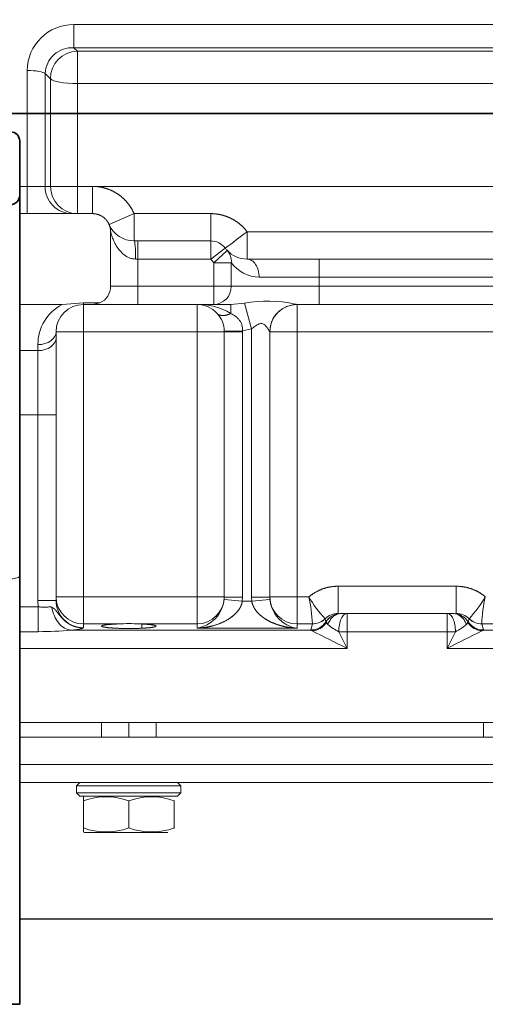
# Model space of a CAD drawing. Units: millimetres. Extents: x 0 to 408, y 0 to 202.
# Drawn here: x 184 to 192, y 123 to 139 of the extents above; entities that cross this region are included whole.
import ezdxf
from ezdxf.enums import TextEntityAlignment as Align
from ezdxf.lldxf.tags import DXFTag

# ---------------------------------------------------------------- set-up
doc = ezdxf.new("R2010")
doc.units = ezdxf.units.MM
for name, color, linetype in [('13810084.2', 7, 'Continuous'), ('30L00-00571_000_', 7, 'Continuous'), ('DV2_Predeterminado', 7, 'Continuous'), ('Predeterminado', 7, 'Continuous')]:
    doc.layers.add(name, color=color, linetype=linetype)
doc.styles.add('SEACAD_Arial', font='arial.ttf')
tags = doc.linetypes.add('CENTER2', pattern=[28.575, 19.05, -3.175, 3.175, -3.175]).pattern_tags.tags
tags[10:11] = [DXFTag(74, 4), DXFTag(75, 0), DXFTag(340, '0'), DXFTag(46, 0.0), DXFTag(50, 0.0), DXFTag(44, 0.0), DXFTag(45, 0.0)]
tags[8:9] = [DXFTag(74, 4), DXFTag(75, 0), DXFTag(340, '0'), DXFTag(46, 0.0), DXFTag(50, 0.0), DXFTag(44, 0.0), DXFTag(45, 0.0)]
tags[6:7] = [DXFTag(74, 4), DXFTag(75, 0), DXFTag(340, '0'), DXFTag(46, 0.0), DXFTag(50, 0.0), DXFTag(44, 0.0), DXFTag(45, 0.0)]
tags[4:5] = [DXFTag(74, 4), DXFTag(75, 0), DXFTag(340, '0'), DXFTag(46, 0.0), DXFTag(50, 0.0), DXFTag(44, 0.0), DXFTag(45, 0.0)]
tags = doc.linetypes.add('HIDDEN2', pattern=[4.7625, 3.175, -1.5875]).pattern_tags.tags
tags[6:7] = [DXFTag(74, 4), DXFTag(75, 0), DXFTag(340, '0'), DXFTag(46, 0.0), DXFTag(50, 0.0), DXFTag(44, 0.0), DXFTag(45, 0.0)]
tags[4:5] = [DXFTag(74, 4), DXFTag(75, 0), DXFTag(340, '0'), DXFTag(46, 0.0), DXFTag(50, 0.0), DXFTag(44, 0.0), DXFTag(45, 0.0)]
doc.dimstyles.new('SOLE', dxfattribs={"dimtxt": 2.6, "dimasz": 2.08, "dimexe": 1.3, "dimexo": 1.3, "dimgap": 0.65, "dimtad": 1, "dimlfac": 6.666667, "dimdsep": 46, "dimtxsty": 'SEACAD_Arial', "dimblk1": '_SE_FILLED', "dimblk2": '_SE_FILLED', "dimsah": 1, "dimcen": 1.3, "dimadec": 0, "dimazin": 0, "dimtfac": 0.7, "dimtdec": 3, "dimtmove": 0, "dimatfit": 3, "dimfxl": 1, "dimarcsym": 0})

# ---------------------------------------------------------------- blocks, each defined once
blk = doc.blocks.new('SE2')
at = {"layer": '13810084.2', "color": 7, "linetype": 'Continuous', "lineweight": 35}
for p, q in [((184.235, 135.873), (184.235, 136.773)), ((184.235, 135.873), (184.235, 135.572)), ((184.235, 135.572), (184.235, 129.597)), ((184.235, 129.597), (184.235, 122.523)), ((184.235, 122.523), (184.085, 122.523))]:
    blk.add_line(p, q, dxfattribs=at)
for centre, start, end in [((184.085, 136.773), 0, 90), ((184.085, 135.873), 270, 0)]:
    blk.add_arc(centre, 0.15, start, end, dxfattribs=at)
at = {"layer": '13810084.2', "color": 7, "linetype": 'Continuous', "lineweight": 18}
blk.add_ellipse((184.085, 129.597), major_axis=(-0.15, 0), ratio=0.34202, start_param=1.570796, end_param=3.141593, dxfattribs=at)
at = {"layer": '30L00-00571_000_', "color": 7, "linetype": 'Continuous', "lineweight": 18}
for p, q in [((185.13, 138.694), (195.79, 138.694)), ((185.13, 138.694), (185.13, 138.311)), ((185.13, 138.311), (195.79, 138.311)), ((185.13, 138.311), (185.186, 138.256)), ((185.186, 138.256), (195.734, 138.256)), ((185.186, 137.718), (185.186, 138.256)), ((184.358, 136.023), (184.358, 137.936)), ((184.654, 136.023), (184.654, 137.884)), ((184.654, 137.884), (184.743, 137.796)), ((184.743, 136.023), (184.743, 137.796)), ((195.734, 137.718), (185.186, 137.718)), ((185.186, 137.718), (185.186, 136.023)), ((184.235, 136.023), (184.358, 136.023)), ((184.358, 136.023), (184.654, 136.023)), ((184.358, 136.023), (184.358, 135.573)), ((184.654, 136.023), (184.743, 136.023)), ((185.186, 136.023), (184.743, 136.023)), ((185.186, 135.573), (185.186, 136.023)), ((185.186, 136.023), (185.435, 136.023)), ((185.435, 136.023), (185.435, 135.573)), ((185.435, 136.023), (195.734, 136.023)), ((186.122, 135.573), (185.71, 135.393)), ((186.122, 135.573), (187.385, 135.573)), ((186.122, 135.573), (186.122, 135.123)), ((187.385, 135.123), (187.385, 135.573)), ((187.985, 135.273), (194.285, 135.273)), ((187.985, 134.823), (187.985, 135.273)), ((186.185, 134.823), (186.185, 135.123)), ((187.385, 134.823), (187.385, 135.123)), ((187.625, 135.003), (187.385, 134.823)), ((187.435, 134.763), (187.655, 134.967)), ((186.147, 134.823), (186.185, 134.823)), ((186.185, 134.823), (186.185, 134.373)), ((187.385, 134.823), (186.185, 134.823)), ((187.435, 134.763), (187.385, 134.823)), ((187.435, 134.373), (187.435, 134.763)), ((187.725, 134.763), (187.435, 134.763)), ((187.725, 134.373), (187.725, 134.763)), ((189.177, 134.523), (189.177, 134.823)), ((188.184, 134.523), (189.177, 134.523)), ((189.177, 134.523), (189.177, 134.373)), ((193.093, 134.523), (189.177, 134.523)), ((186.185, 134.373), (185.735, 134.373)), ((186.185, 134.073), (186.185, 134.373)), ((186.185, 134.373), (187.435, 134.373)), ((187.435, 134.073), (187.435, 134.373)), ((187.725, 134.373), (187.435, 134.373)), ((189.177, 134.373), (187.725, 134.373)), ((189.177, 134.073), (189.177, 134.373)), ((193.093, 134.373), (189.177, 134.373)), ((185.285, 134.1), (185.285, 134.073)), ((185.285, 133.623), (185.285, 134.073)), ((187.16, 134.073), (187.16, 133.623)), ((187.943, 134.093), (187.715, 134.073)), ((187.715, 134.073), (187.715, 133.925)), ((188.06, 133.672), (187.943, 134.093)), ((188.81, 133.623), (188.81, 134.073)), ((184.835, 133.623), (185.285, 133.623)), ((185.285, 133.623), (185.285, 129.249)), ((187.16, 133.623), (185.285, 133.623)), ((187.16, 129.249), (187.16, 133.623)), ((187.16, 133.623), (187.61, 133.623)), ((187.91, 133.639), (187.61, 133.633)), ((187.91, 133.623), (187.61, 133.623)), ((188.06, 133.672), (187.91, 133.639)), ((187.91, 133.639), (187.91, 133.623)), ((187.91, 133.623), (187.91, 129.243)), ((188.06, 129.243), (188.06, 133.672)), ((188.36, 133.623), (188.81, 133.623)), ((188.36, 133.623), (188.36, 133.623)), ((188.81, 133.623), (188.81, 129.249)), ((193.16, 133.623), (188.81, 133.623)), ((184.235, 133.312), (184.535, 133.312)), ((184.535, 133.312), (184.535, 133.411)), ((184.535, 133.312), (184.535, 132.252)), ((184.535, 132.252), (184.235, 132.252)), ((184.535, 129.19), (184.535, 132.252)), ((184.835, 132.252), (184.535, 132.252)), ((189.486, 128.973), (189.486, 129.423)), ((189.486, 129.423), (191.434, 129.423)), ((191.434, 129.423), (191.434, 128.973)), ((184.835, 129.249), (185.285, 129.249)), ((185.285, 129.249), (187.16, 129.249)), ((185.285, 128.801), (185.285, 129.249)), ((187.16, 129.249), (187.16, 128.801)), ((187.16, 129.249), (187.61, 129.249)), ((187.61, 129.243), (187.608, 129.203)), ((187.608, 129.203), (187.907, 129.177)), ((187.91, 129.243), (187.61, 129.243)), ((187.907, 129.177), (187.91, 129.243)), ((188.063, 129.177), (188.06, 129.243)), ((188.36, 129.243), (188.06, 129.243)), ((188.063, 129.177), (188.362, 129.203)), ((188.36, 129.249), (188.81, 129.249)), ((188.362, 129.203), (188.36, 129.243)), ((188.81, 129.249), (189.005, 129.249)), ((188.81, 128.801), (188.81, 129.249)), ((184.235, 129.085), (184.542, 129.085)), ((184.542, 129.085), (184.535, 129.19)), ((184.835, 129.19), (184.535, 129.19)), ((184.542, 129.085), (184.542, 128.673)), ((187.907, 129.177), (188.063, 129.177)), ((189.274, 128.886), (189.273, 128.887)), ((189.274, 128.886), (189.287, 128.837)), ((189.635, 128.973), (189.635, 128.673)), ((191.285, 128.673), (191.285, 128.973)), ((191.633, 128.837), (191.646, 128.886)), ((191.647, 128.887), (191.646, 128.886)), ((185.859, 128.801), (185.285, 128.801)), ((185.285, 128.801), (185.285, 128.736)), ((187.16, 128.801), (186.211, 128.801)), ((186.251, 128.799), (186.251, 128.731)), ((187.16, 128.729), (187.16, 128.801)), ((188.81, 128.729), (187.16, 128.729)), ((189.063, 128.801), (188.81, 128.801)), ((188.81, 128.801), (188.81, 128.729)), ((189.036, 128.702), (189.063, 128.8)), ((189.063, 128.8), (189.063, 128.801)), ((192.609, 128.801), (191.857, 128.801)), ((191.857, 128.801), (191.857, 128.8)), ((191.857, 128.8), (191.884, 128.702)), ((184.542, 128.673), (184.235, 128.673)), ((189.038, 128.697), (185.085, 128.697)), ((189.038, 128.697), (189.036, 128.702)), ((189.635, 128.673), (189.498, 128.673)), ((189.498, 128.673), (189.635, 128.398)), ((189.635, 128.673), (191.285, 128.673)), ((189.635, 128.398), (189.635, 128.673)), ((191.285, 128.673), (191.285, 128.398)), ((191.285, 128.398), (191.422, 128.673)), ((191.422, 128.673), (191.285, 128.673)), ((191.884, 128.702), (191.882, 128.697)), ((196.893, 128.697), (191.882, 128.697)), ((184.235, 128.398), (189.635, 128.398)), ((191.285, 128.398), (196.854, 128.398)), ((186.035, 126.933), (186.035, 127.173)), ((201.335, 126.483), (184.235, 126.483)), ((184.235, 123.936), (198.365, 123.936)), ((184.235, 123.93), (198.365, 123.93))]:
    blk.add_line(p, q, dxfattribs=at)
at = {"layer": '30L00-00571_000_', "color": 7, "linetype": 'HIDDEN2', "lineweight": 18}
for p, q in [((185.435, 135.573), (184.235, 135.573)), ((185.735, 134.373), (185.735, 135.273)), ((186.185, 135.123), (186.122, 135.123)), ((187.385, 135.123), (186.185, 135.123)), ((189.177, 134.823), (187.985, 134.823)), ((193.093, 134.823), (189.177, 134.823)), ((184.235, 134.073), (184.933, 134.073)), ((184.933, 134.073), (185.285, 134.1)), ((185.285, 134.1), (185.559, 134.1)), ((185.285, 134.073), (185.445, 134.073)), ((185.559, 134.1), (185.445, 134.073)), ((185.445, 134.073), (186.185, 134.073)), ((186.185, 134.073), (187.435, 134.073)), ((187.435, 134.073), (187.715, 134.073)), ((188.809, 134.073), (189.177, 134.073)), ((189.177, 134.073), (193.093, 134.073)), ((184.835, 133.524), (184.835, 133.623)), ((187.61, 129.243), (187.61, 133.623)), ((188.36, 133.623), (188.36, 129.243)), ((184.835, 132.252), (184.835, 133.524)), ((184.835, 129.19), (184.835, 132.252)), ((189.635, 128.973), (189.537, 128.973)), ((191.285, 128.973), (189.635, 128.973)), ((191.383, 128.973), (191.285, 128.973)), ((186.211, 128.801), (186.251, 128.799)), ((189.287, 128.837), (189.289, 128.834)), ((191.631, 128.834), (191.633, 128.837)), ((184.235, 127.173), (197.539, 127.173)), ((185.585, 127.173), (185.585, 126.933)), ((186.485, 126.933), (186.485, 127.173)), ((191.885, 127.173), (191.885, 126.933)), ((184.235, 126.933), (201.335, 126.933)), ((184.235, 126.183), (201.335, 126.183)), ((185.229, 126.183), (185.173, 126.127)), ((186.894, 126.127), (185.173, 126.127)), ((185.173, 126.127), (185.173, 126.014)), ((186.894, 126.127), (186.838, 126.183)), ((186.894, 126.127), (186.838, 126.183)), ((186.894, 126.014), (186.894, 126.127)), ((186.894, 126.014), (185.173, 126.014)), ((185.173, 126.014), (185.229, 125.957)), ((185.229, 125.958), (186.838, 125.958)), ((186.838, 125.958), (186.894, 126.014)), ((186.838, 125.958), (186.894, 126.014)), ((185.285, 125.882), (185.285, 125.434)), ((186.035, 125.434), (186.035, 125.882)), ((186.785, 125.882), (186.785, 125.889)), ((186.785, 125.434), (186.785, 125.882)), ((185.3, 125.358), (186.68, 125.358)), ((186.785, 125.427), (186.785, 125.434))]:
    blk.add_line(p, q, dxfattribs=at)
at = {"layer": '30L00-00571_000_', "color": 7, "linetype": 'Continuous', "lineweight": 18}
for centre, radius, start, end in [((185.124, 137.928), 0.766, 89.5527, 179.3735), ((185.103, 137.862), 0.45, 86.517, 177.1368), ((185.202, 137.797), 0.46, 92.0493, 180.0455), ((185.19, 136.02), 0.447, 179.5965, 269.5264), ((261.956, 36.27), 123.585, 126.76559, 126.97421), ((188.202, 135.115), 0.592, 216.4009, 268.258), ((187.43, 134.368), 0.295, 270.9392, 0.9094), ((185.285, 133.411), 0.75, 118.0126, 180.0001), ((188.329, 132.017), 2.112, 77.7228, 100.5338), ((188.809, 133.623), 0.45, 101.3419, 180.037), ((187.072, 129.261), 0.539, 279.35, 353.8843), ((188.897, 129.26), 0.539, 186.0893, 260.6765), ((186.221, 128.664), 2.845, 2.7669, 11.8785), ((190.515, 130.084), 1.725, 208.9502, 223.9442), ((190.393, 130.093), 1.74, 316.1198, 330.9867), ((194.687, 128.665), 2.834, 168.103, 177.2519), ((185.287, 129.188), 0.452, 179.7283, 269.7638), ((189.486, 128.671), 0.302, 89.9927, 134.5309), ((189.537, 128.679), 0.294, 89.9953, 120.9257), ((191.383, 128.68), 0.293, 59.0431, 90.0149), ((191.434, 128.67), 0.303, 45.4818, 90.0037), ((189.037, 129.002), 0.3, 269.9197, 326.6697), ((189.036, 128.999), 0.302, 270.4717, 327.0199), ((189.031, 129.002), 0.318, 275.3143, 325.7195), ((188.611, 128.554), 0.733, 21.5285, 22.4879), ((189.425, 128.907), 0.156, 212.7838, 226.3584), ((189.904, 129.473), 0.898, 229.1042, 243.0422), ((191.025, 129.459), 0.881, 296.8246, 311.0298), ((191.496, 128.907), 0.156, 313.6338, 327.2328), ((192.045, 128.659), 0.449, 157.0761, 158.6467), ((191.889, 129.002), 0.318, 214.2802, 264.6856), ((191.884, 128.998), 0.301, 212.9548, 269.5375), ((191.883, 129.002), 0.3, 213.3538, 270.0717), ((184.501, 135.773), 7.1, 270.3317, 274.7146), ((189.391, 129.349), 0.742, 241.576, 243.4866), ((53.718, -142.717), 303.276, 63.37423, 63.49566), ((309.112, -106.537), 262.827, 116.49499, 116.63511), ((191.529, 129.349), 0.742, 296.5134, 298.4237)]:
    blk.add_arc(centre, radius, start, end, dxfattribs=at)
at = {"layer": '30L00-00571_000_', "color": 7, "linetype": 'HIDDEN2', "lineweight": 18}
for centre, radius, start, end in [((186.122, 135.573), 0.45, 203.5782, 270), ((187.385, 134.823), 0.3, 36.8699, 90), ((187.985, 135.273), 0.45, 216.8699, 222.7928), ((187.985, 135.273), 0.45, 222.7928, 270), ((185.435, 134.373), 0.3, 294.4698, 360), ((185.285, 133.623), 0.45, 90, 180), ((187.16, 133.623), 0.45, 42.2181, 89.9981), ((187.184, 133.043), 1.03, 58.9127, 91.3102), ((188.81, 133.623), 0.45, 90, 180), ((188.492, 135.269), 1.227, 280.7676, 283.4826), ((188.809, 133.623), 0.45, 90.0371, 101.3419), ((188.329, 132.017), 2.112, 76.8725, 77.7228), ((187.16, 133.623), 0.45, 1.2202, 42.2162), ((187.16, 133.623), 0.45, 0, 1.2202), ((185.284, 129.25), 0.449, 180.1183, 270.1002), ((187.161, 129.25), 0.449, 269.8989, 359.8827), ((188.809, 129.25), 0.449, 180.1183, 270.1002), ((189.062, 129.102), 0.301, 270.216, 314.4482), ((189.064, 129.1), 0.3, 269.8047, 314.4574), ((189.539, 128.673), 0.3, 120.6224, 146.9474), ((189.532, 128.687), 0.285, 120.9195, 148.8299), ((191.388, 128.687), 0.285, 31.1964, 59.1139), ((191.379, 128.671), 0.303, 33.1842, 59.2339), ((191.856, 129.1), 0.3, 225.5369, 270.1846), ((191.858, 129.102), 0.301, 225.551, 269.7675), ((186.035, 125.462), 3.344, 86.9857, 93.0143), ((185.66, 124.865), 1.084, 69.7646, 110.2354), ((186.41, 124.865), 1.084, 69.7649, 110.2351), ((185.66, 126.451), 1.084, 249.7594, 290.2406), ((186.41, 126.451), 1.084, 249.7591, 290.2409)]:
    blk.add_arc(centre, radius, start, end, dxfattribs=at)
at = {"layer": '30L00-00571_000_', "color": 7, "linetype": 'Continuous', "lineweight": 18}
for centre, major_axis, ratio, start_param, end_param in [((184.358, 137.873), (0.3, 0), 0.209087, 0.174532, 1.570798), ((185.186, 137.813), (-0.45, 0), 0.211193, 0.174533, 1.570796), ((185.097, 136.023), (0, 0.45), 0.984808, 1.570796, 3.141593), ((186.122, 134.823), (0, 0.3), 0.083485, 4.712388, 6.283185), ((187.435, 134.763), (-0.22, -0.204), 0.934762, 2.361024, 3.141593), ((184.535, 133.623), (0.3, 0), 0.707107, 4.712389, 6.283185), ((184.535, 133.524), (0.3, 0), 0.707107, 4.712389, 6.283185)]:
    blk.add_ellipse(centre, major_axis=major_axis, ratio=ratio, start_param=start_param, end_param=end_param, dxfattribs=at)
for points, degree, knots in [([(185.435, 136.023), (185.544, 136.023), (185.649, 135.992), (185.754, 135.96), (185.846, 135.9), (185.937, 135.841), (186.008, 135.757), (186.079, 135.673), (186.122, 135.573)], 2, [0, 0, 0, 0.25, 0.25, 0.5, 0.5, 0.75, 0.75, 1, 1, 1]), ([(187.385, 135.573), (187.472, 135.573), (187.557, 135.553), (187.642, 135.533), (187.72, 135.494), (187.798, 135.455), (187.866, 135.399), (187.933, 135.343), (187.985, 135.273)], 2, [0, 0, 0, 0.25, 0.25, 0.5, 0.5, 0.75, 0.75, 1, 1, 1]), ([(186.147, 134.823), (186.129, 134.824), (186.093, 134.826), (186.024, 134.848), (185.951, 134.893), (185.883, 134.962), (185.83, 135.037), (185.79, 135.114), (185.765, 135.177), (185.75, 135.221), (185.742, 135.248), (185.736, 135.269), (185.735, 135.272), (185.735, 135.273)], 3, [0, 0, 0, 0, 0.065526, 0.134379, 0.26696, 0.3986, 0.52892, 0.657065, 0.781108, 0.845163, 0.897054, 0.952125, 1, 1, 1, 1]), ([(187.985, 134.823), (188.011, 134.823), (188.037, 134.815), (188.085, 134.785), (188.107, 134.763), (188.144, 134.707), (188.159, 134.674), (188.179, 134.602), (188.184, 134.562), (188.184, 134.523)], 3, [0, 0, 0, 0, 0.25, 0.25, 0.5, 0.5, 0.75, 0.75, 1, 1, 1, 1]), ([(187.715, 133.925), (187.724, 133.921), (187.741, 133.912), (187.766, 133.898), (187.789, 133.882), (187.81, 133.866), (187.83, 133.848), (187.853, 133.824), (187.877, 133.791), (187.896, 133.751), (187.906, 133.712), (187.911, 133.676), (187.91, 133.652), (187.91, 133.639)], 3, [0, 0, 0, 0, 0.080777, 0.159598, 0.236602, 0.312004, 0.386102, 0.45929, 0.590452, 0.720702, 0.810594, 0.902901, 1, 1, 1, 1]), ([(188.36, 133.623), (188.359, 133.624), (188.357, 133.625), (188.351, 133.635), (188.342, 133.651), (188.33, 133.671), (188.311, 133.699), (188.286, 133.73), (188.25, 133.756), (188.208, 133.762), (188.162, 133.745), (188.124, 133.719), (188.09, 133.693), (188.07, 133.679), (188.06, 133.672)], 3, [0, 0, 0, 0, 0.054401, 0.114217, 0.181231, 0.260172, 0.332571, 0.458596, 0.56203, 0.652229, 0.747227, 0.861379, 0.927558, 1, 1, 1, 1]), ([(189.005, 129.249), (189.107, 129.333), (189.23, 129.378), (189.354, 129.423), (189.486, 129.423)], 2, [0, 0, 0, 0.5, 0.5, 1, 1, 1]), ([(191.434, 129.423), (191.566, 129.423), (191.69, 129.378), (191.813, 129.334), (191.915, 129.249)], 2, [0, 0, 0, 0.5, 0.5, 1, 1, 1]), ([(184.542, 129.085), (184.549, 129.084), (184.562, 129.082), (184.581, 129.079), (184.603, 129.077), (184.628, 129.076), (184.657, 129.077), (184.685, 129.079), (184.708, 129.081), (184.726, 129.082), (184.74, 129.082), (184.753, 129.08), (184.761, 129.077), (184.765, 129.075)], 3, [0, 0, 0, 0, 0.081853, 0.159293, 0.232488, 0.349357, 0.46841, 0.590969, 0.71906, 0.793797, 0.854675, 0.931391, 1, 1, 1, 1]), ([(184.765, 129.075), (184.773, 129.025), (184.787, 128.977), (184.826, 128.887), (184.851, 128.847), (184.909, 128.779), (184.941, 128.751), (185.011, 128.712), (185.048, 128.7), (185.085, 128.697)], 3, [0, 0, 0, 0, 0.25, 0.25, 0.5, 0.5, 0.75, 0.75, 1, 1, 1, 1]), ([(185.285, 128.736), (185.282, 128.736), (185.278, 128.736), (185.272, 128.736), (185.265, 128.737), (185.257, 128.737), (185.251, 128.738), (185.239, 128.739), (185.227, 128.74), (185.221, 128.741), (185.21, 128.743), (185.198, 128.745), (185.192, 128.746), (185.163, 128.752), (185.134, 128.761), (185.112, 128.769), (185.067, 128.79), (185.026, 128.815), (185.006, 128.829), (184.954, 128.871), (184.91, 128.92), (184.885, 128.953), (184.849, 129.006), (184.814, 129.044), (184.799, 129.057), (184.783, 129.067), (184.765, 129.075), (184.765, 129.075), (184.765, 129.075), (184.765, 129.075), (184.765, 129.075), (184.765, 129.075)], 5, [0, 0, 0, 0, 0, 0, 0.013361, 0.013361, 0.013361, 0.05501, 0.05501, 0.05501, 0.096658, 0.096658, 0.096658, 0.138305, 0.138305, 0.138305, 0.306568, 0.306568, 0.306568, 0.480607, 0.480607, 0.480607, 0.783765, 0.783765, 0.783765, 0.999996, 0.999996, 0.999996, 0.999996, 0.999996, 1, 1, 1, 1, 1, 1]), ([(187.16, 128.729), (187.252, 128.734), (187.343, 128.747), (187.434, 128.768), (187.57, 128.815), (187.697, 128.889), (187.738, 128.918), (187.809, 128.978), (187.865, 129.055), (187.886, 129.093), (187.901, 129.134), (187.907, 129.177)], 5, [0, 0, 0, 0, 0, 0, 0.519088, 0.519088, 0.519088, 0.78978, 0.78978, 0.78978, 1, 1, 1, 1, 1, 1]), ([(188.063, 129.177), (188.069, 129.137), (188.082, 129.098), (188.101, 129.062), (188.152, 128.989), (188.216, 128.931), (188.254, 128.902), (188.343, 128.846), (188.437, 128.805), (188.49, 128.786), (188.586, 128.758), (188.683, 128.741), (188.725, 128.735), (188.768, 128.731), (188.81, 128.729)], 5, [0, 0, 0, 0, 0, 0, 0.197295, 0.197295, 0.197295, 0.447997, 0.447997, 0.447997, 0.75899, 0.75899, 0.75899, 1, 1, 1, 1, 1, 1]), ([(189.474, 128.962), (189.464, 128.958), (189.443, 128.949), (189.416, 128.931), (189.393, 128.911), (189.373, 128.89), (189.353, 128.864), (189.333, 128.832), (189.322, 128.807), (189.317, 128.795)], 3, [0.23681, 0.23681, 0.23681, 0.23681, 0.3579358, 0.4848617, 0.5682803, 0.6615999, 0.7647114, 0.8775304, 1, 1, 1, 1]), ([(189.635, 128.973), (189.617, 128.973), (189.599, 128.965), (189.566, 128.935), (189.551, 128.913), (189.525, 128.857), (189.515, 128.824), (189.501, 128.752), (189.498, 128.712), (189.498, 128.673)], 3, [0, 0, 0, 0, 0.25, 0.25, 0.5, 0.5, 0.75, 0.75, 1, 1, 1, 1]), ([(191.422, 128.673), (191.422, 128.712), (191.419, 128.752), (191.405, 128.824), (191.395, 128.857), (191.369, 128.913), (191.354, 128.935), (191.321, 128.965), (191.303, 128.973), (191.285, 128.973)], 3, [0, 0, 0, 0, 0.25, 0.25, 0.5, 0.5, 0.75, 0.75, 1, 1, 1, 1]), ([(191.448, 128.961), (191.459, 128.957), (191.48, 128.947), (191.505, 128.931), (191.523, 128.915), (191.535, 128.903), (191.547, 128.89), (191.558, 128.876), (191.569, 128.861), (191.578, 128.846), (191.587, 128.83), (191.596, 128.813), (191.601, 128.801), (191.603, 128.795)], 3, [0.2480787, 0.2480787, 0.2480787, 0.2480787, 0.370336, 0.4945548, 0.5519345, 0.6084451, 0.6643391, 0.7198529, 0.7752163, 0.8306605, 0.8864245, 0.942772, 1, 1, 1, 1])]:
    blk.add_open_spline(points, degree=degree, knots=knots, dxfattribs=at)
at = {"layer": '30L00-00571_000_', "color": 7, "linetype": 'HIDDEN2', "lineweight": 18}
for points, degree, knots in [([(185.71, 135.393), (185.692, 135.433), (185.664, 135.467), (185.636, 135.5), (185.599, 135.524), (185.563, 135.548), (185.521, 135.56), (185.479, 135.573), (185.435, 135.573)], 2, [0, 0, 0, 0.25, 0.25, 0.5, 0.5, 0.75, 0.75, 1, 1, 1]), ([(189.537, 128.973), (189.534, 128.973), (189.529, 128.973), (189.519, 128.972), (189.501, 128.97), (189.485, 128.966), (189.474, 128.962)], 3, [0, 0, 0, 0, 0.0297855, 0.0584215, 0.1172585, 0.23681, 0.23681, 0.23681, 0.23681]), ([(191.383, 128.973), (191.394, 128.972), (191.416, 128.971), (191.438, 128.965), (191.448, 128.961)], 3, [0, 0, 0, 0, 0.1255031, 0.2480787, 0.2480787, 0.2480787, 0.2480787]), ([(185.285, 128.736), (185.285, 128.736), (185.284, 128.735), (185.282, 128.732), (185.276, 128.73), (185.263, 128.723), (185.235, 128.717), (185.182, 128.706), (185.085, 128.697)], 2, [0, 0, 0, 0.25, 0.25, 0.5, 0.5, 0.75, 0.75, 1, 1, 1]), ([(185.819, 128.73), (185.764, 128.733), (185.718, 128.737), (185.673, 128.741), (185.642, 128.746), (185.611, 128.75), (185.597, 128.756), (185.582, 128.761), (185.586, 128.767), (185.589, 128.772), (185.609, 128.778), (185.63, 128.783), (185.666, 128.787), (185.702, 128.792), (185.751, 128.795), (185.801, 128.799), (185.859, 128.801)], 2, [0, 0, 0, 0.125, 0.125, 0.25, 0.25, 0.375, 0.375, 0.5, 0.5, 0.625, 0.625, 0.75, 0.75, 0.875, 0.875, 1, 1, 1]), ([(186.251, 128.799), (186.329, 128.796), (186.385, 128.79), (186.442, 128.783), (186.467, 128.776), (186.492, 128.768), (186.482, 128.761), (186.473, 128.753), (186.43, 128.746), (186.388, 128.739), (186.318, 128.734), (186.248, 128.729), (186.162, 128.727), (186.076, 128.725), (185.987, 128.726), (185.898, 128.727), (185.819, 128.73)], 2, [0, 0, 0, 0.125, 0.125, 0.25, 0.25, 0.375, 0.375, 0.5, 0.5, 0.625, 0.625, 0.75, 0.75, 0.875, 0.875, 1, 1, 1]), ([(185.285, 125.889), (185.285, 125.894), (185.285, 125.904), (185.285, 125.917), (185.285, 125.928), (185.285, 125.939), (185.285, 125.948), (185.285, 125.95), (185.285, 125.946), (185.285, 125.934), (185.285, 125.913), (185.285, 125.893), (185.285, 125.882)], 3, [0, 0, 0, 0, 0.068956, 0.136081, 0.201821, 0.266688, 0.381987, 0.496269, 0.611207, 0.727444, 0.860704, 1, 1, 1, 1]), ([(185.285, 125.434), (185.285, 125.428), (185.285, 125.417), (185.285, 125.404), (185.285, 125.392), (185.285, 125.38), (185.285, 125.37), (185.285, 125.365), (185.285, 125.368), (185.285, 125.379), (185.285, 125.398), (185.285, 125.417), (185.285, 125.427)], 3, [0, 0, 0, 0, 0.070528, 0.139159, 0.206328, 0.272534, 0.388897, 0.503799, 0.617972, 0.733349, 0.864057, 1, 1, 1, 1])]:
    blk.add_open_spline(points, degree=degree, knots=knots, dxfattribs=at)
for points, degree in [([(185.735, 135.273), (185.735, 135.336), (185.71, 135.393)], 2), ([(187.493, 133.925), (187.518, 133.898), (187.556, 133.883), (187.606, 133.883), (187.661, 133.898), (187.715, 133.925)], 5)]:
    blk.add_open_spline(points, degree=degree, dxfattribs=at)
at = {"layer": 'DV2_Predeterminado', "color": 7, "linetype": 'CENTER2', "lineweight": 35}
blk.add_line((260.997, 137.223), (156.703, 137.223), dxfattribs=at)
blk = doc.blocks.new('DMBLK13')
at = {"layer": 'Predeterminado', "linetype": 'Continuous', "lineweight": 18}
for points in [[(156.24, 104.148), (156.24, 104.841), (154.16, 104.495)], [(205.105, 104.148), (207.185, 104.495), (205.105, 104.841)]]:
    blk.add_hatch(color=7, dxfattribs=at).paths.add_polyline_path(points)
at = {"layer": 'Predeterminado', "color": 7, "linetype": 'Continuous', "lineweight": 18}
for p, q in [((154.16, 162.593), (154.16, 103.195)), ((207.185, 110.273), (207.185, 103.195)), ((154.16, 104.495), (207.185, 104.495))]:
    blk.add_line(p, q, dxfattribs=at)
at = {"layer": 'Predeterminado', "color": 7, "linetype": 'Continuous', "lineweight": 18, "style": 'SEACAD_Arial'}
blk.add_text('353.5', height=2.6, dxfattribs=at).set_placement((176.094, 107.745), align=Align.TOP_LEFT)
blk = doc.blocks.new('_SE_FILLED')
at = {"color": 0}
blk.add_line((0, 0), (-1, 0), dxfattribs=at)
blk.add_solid([(0, 0), (-1, -0.1665), (-1, 0.1665), (0, 0)], dxfattribs=at)
blk = doc.blocks.new('DMBLK17')
at = {"layer": 'Predeterminado', "linetype": 'Continuous', "lineweight": 18}
for points in [[(150.176, 188.243), (150.869, 188.243), (150.522, 190.323)], [(150.176, 139.303), (150.522, 137.223), (150.869, 139.303)]]:
    blk.add_hatch(color=7, dxfattribs=at).paths.add_polyline_path(points)
at = {"layer": 'Predeterminado', "color": 7, "linetype": 'Continuous', "lineweight": 18}
for p, q in [((202.564, 190.323), (149.222, 190.323)), ((150.522, 190.323), (150.522, 137.223)), ((155.403, 137.223), (149.222, 137.223))]:
    blk.add_line(p, q, dxfattribs=at)
at = {"layer": 'Predeterminado', "color": 7, "linetype": 'Continuous', "lineweight": 18, "style": 'SEACAD_Arial'}
blk.add_text('354', height=2.6, rotation=90, dxfattribs=at).set_placement((147.272, 160.721), align=Align.TOP_LEFT)
blk = doc.blocks.new('DMBLK18')
at = {"layer": 'Predeterminado', "linetype": 'Continuous', "lineweight": 18}
for points in [[(150.176, 135.143), (150.869, 135.143), (150.522, 137.223)], [(150.176, 111.086), (150.522, 109.006), (150.869, 111.086)]]:
    blk.add_hatch(color=7, dxfattribs=at).paths.add_polyline_path(points)
at = {"layer": 'Predeterminado', "color": 7, "linetype": 'Continuous', "lineweight": 18}
for p, q in [((155.403, 137.223), (149.222, 137.223)), ((150.522, 137.223), (150.522, 109.006)), ((187.836, 109.006), (149.222, 109.006))]:
    blk.add_line(p, q, dxfattribs=at)
at = {"layer": 'Predeterminado', "color": 7, "linetype": 'Continuous', "lineweight": 18, "style": 'SEACAD_Arial'}
blk.add_text('188.11', height=2.6, rotation=90, dxfattribs=at).set_placement((147.272, 117.519), align=Align.TOP_LEFT)
blk = doc.blocks.new('DMBLK19')
at = {"layer": 'Predeterminado', "linetype": 'Continuous', "lineweight": 18}
for points in [[(142.376, 188.243), (143.069, 188.243), (142.722, 190.323)], [(142.376, 111.086), (142.722, 109.006), (143.069, 111.086)]]:
    blk.add_hatch(color=7, dxfattribs=at).paths.add_polyline_path(points)
at = {"layer": 'Predeterminado', "color": 7, "linetype": 'Continuous', "lineweight": 18}
for p, q in [((202.564, 190.323), (141.422, 190.323)), ((142.722, 109.006), (142.722, 190.323)), ((187.836, 109.006), (141.422, 109.006))]:
    blk.add_line(p, q, dxfattribs=at)
at = {"layer": 'Predeterminado', "color": 7, "linetype": 'Continuous', "lineweight": 18, "style": 'SEACAD_Arial'}
blk.add_text('542.11', height=2.6, rotation=90, dxfattribs=at).set_placement((139.472, 140.974), align=Align.TOP_LEFT)

msp = doc.modelspace()

# ---------------------------------------------------------------- block references
at = {"layer": 'Predeterminado'}
msp.add_blockref('SE2', (0, 0), dxfattribs=at)

# ---------------------------------------------------------------- dimensions: what is measured, and where the dimension line sits
at = {"layer": 'Predeterminado', "color": 7, "linetype": 'Continuous', "lineweight": 18}
for base, p1, p2, picture, middle in [((142.7225, 190.323), (189.1365, 109.0063), (203.8637, 190.323), 'DMBLK19', (142.7225, 146.5693)), ((150.5225, 137.223), (203.8637, 190.323), (156.7026, 137.223), 'DMBLK17', (150.5225, 163.773)), ((150.5225, 109.0063), (156.7026, 137.223), (189.1365, 109.0063), 'DMBLK18', (150.5225, 123.1146))]:
    dim = msp.add_linear_dim(base=base, p1=p1, p2=p2, angle=90, text='\\A1;<>', dimstyle='SOLE', dxfattribs=at)
    dim.commit()
    dim.dimension.update_dxf_attribs({"geometry": picture, "text_midpoint": middle, "dimtype": 160})
dim = msp.add_linear_dim(base=(207.185, 104.4947), p1=(154.16, 163.8927), p2=(207.185, 111.573), text='\\A1;<>', dimstyle='SOLE', dxfattribs=at)
dim.commit()
dim.dimension.update_dxf_attribs({"geometry": 'DMBLK13', "text_midpoint": (180.6725, 104.4947), "dimtype": 160})

doc.saveas('drawing.dxf')
